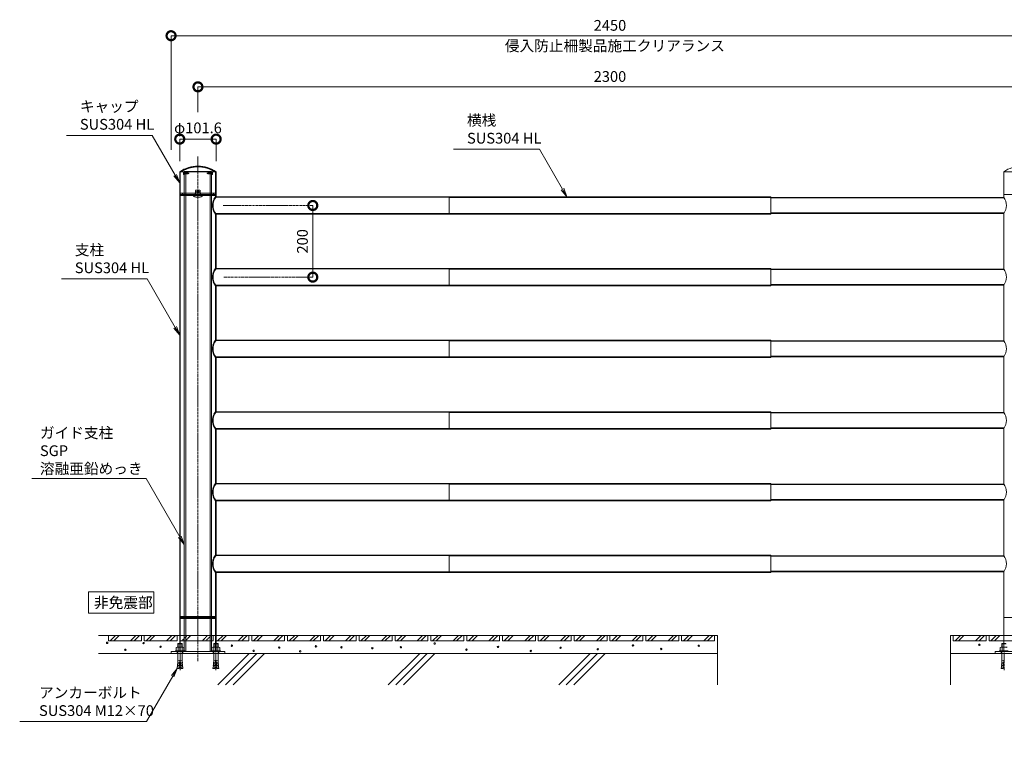
# Model space of a CAD drawing. Units: millimetres. Extents: x 1978 to 11907, y 85 to 5948.
# Drawn here: x 1978 to 4726, y 1043 to 3046 of the extents above; entities that cross this region are included whole.
import ezdxf
from ezdxf import colors
from ezdxf.entities.mleader import LeaderData, LeaderLine
from ezdxf.math import Vec2, Vec3

# ---------------------------------------------------------------- set-up
doc = ezdxf.new("R2010")
doc.units = ezdxf.units.MM
doc.header["$LTSCALE"] = 0.2
doc.header["$PDMODE"] = 67
doc.linetypes.add('CENTER', pattern=[50.8, 31.75, -6.35, 6.35, -6.35])
doc.linetypes.add('HIDDEN', pattern=[9.525, 6.35, -3.175])
for name, color, linetype, lineweight in [('(KE)ねじ・ボルトナット・アンカーボルト', 2, 'Continuous', 13), ('(KE)モルタル', 6, 'Continuous', 13), ('(KE)寸法', 7, 'Continuous', 9), ('(KE)支柱・横桟・縦桟・笠木', 2, 'Continuous', 13), ('(KE)文字', 7, 'Continuous', 13), ('(KE)躯体', 6, 'Continuous', 13)]:
    doc.layers.add(name, color=color, linetype=linetype, lineweight=lineweight)
doc.styles.add('(K)文字_異尺度_H3.0-1.0', font='MS Gothic.ttf', dxfattribs={"height": 3})
doc.dimstyles.new('kaneso異尺度対応_H3.0', dxfattribs={"dimscale": 6, "dimtxt": 3, "dimasz": 5, "dimexe": 0, "dimexo": 3, "dimgap": 1, "dimtad": 1, "dimdec": 1, "dimdsep": 46, "dimtxsty": '(K)文字_異尺度_H3.0-1.0', "dimblk": 'DOTSMALL', "dimcen": 0, "dimclrt": 2, "dimadec": 0, "dimazin": 0, "dimtfac": 1, "dimtdec": 1, "dimtmove": 1, "dimatfit": 3, "dimldrblk": 'DOTSMALL', "dimfxl": 1, "dimtfill": 1, "dimlwd": 9, "dimlwe": 9, "dimarcsym": 0})

# ---------------------------------------------------------------- blocks, each defined once
blk = doc.blocks.new('_DotSmall')
at = {"color": 0, "linetype": 'ByBlock', "const_width": 0.5}
blk.add_lwpolyline([(-0.0625, 0, 1), (0.0625, 0, 1)], format="xyb", close=True, dxfattribs=at)
blk = doc.blocks.new('*D10')
at = {"layer": '(KE)寸法', "color": 0, "lineweight": 9, "transparency": 16777216}
for p, q in [((2400.6, 2682.5), (2400.6, 3001.3)), ((2400.6, 3001.3), (4850.6, 3001.3)), ((4850.6, 2682.5), (4850.6, 3001.3))]:
    blk.add_line(p, q, dxfattribs=at)
at = {"layer": 'Defpoints', "color": 0, "transparency": 16777216}
for p in [(4850.6, 3001.3), (2400.6, 1282.5), (4850.6, 1282.5)]:
    blk.add_point(p, dxfattribs=at)
at = {"layer": '(KE)寸法', "color": 0, "lineweight": 9, "transparency": 16777216, "xscale": 50, "yscale": 50, "zscale": 50, "rotation": 180}
blk.add_blockref('_DotSmall', (2400.6, 3001.3), dxfattribs=at)
at = {"layer": '(KE)寸法', "color": 0, "lineweight": 9, "transparency": 16777216, "xscale": 50, "yscale": 50, "zscale": 50}
blk.add_blockref('_DotSmall', (4850.6, 3001.3), dxfattribs=at)
at = {"layer": '(KE)寸法', "color": 2, "transparency": 16777216, "insert": (3625.6, 3026.3), "char_height": 30, "attachment_point": 5, "style": '(K)文字_異尺度_H3.0-1.0', "bg_fill": 3, "box_fill_scale": 1.1, "bg_fill_color": 9, "bg_fill_true_color": 13158600, "bg_fill_transparency": 0}
blk.add_mtext('2450', dxfattribs=at)
blk = doc.blocks.new('*D11')
at = {"layer": '(KE)寸法', "color": 0, "lineweight": 9, "transparency": 16777216}
for p, q in [((2475.6, 2787.6), (2475.6, 2858.6)), ((2475.6, 2858.6), (4775.6, 2858.6)), ((4775.6, 2687.3), (4775.6, 2858.6))]:
    blk.add_line(p, q, dxfattribs=at)
at = {"layer": 'Defpoints', "color": 0, "transparency": 16777216}
for p in [(4775.6, 2858.6), (2475.6, 2757.6), (4775.6, 2657.3)]:
    blk.add_point(p, dxfattribs=at)
at = {"layer": '(KE)寸法', "color": 0, "lineweight": 9, "transparency": 16777216, "xscale": 50, "yscale": 50, "zscale": 50, "rotation": 180}
blk.add_blockref('_DotSmall', (2475.6, 2858.6), dxfattribs=at)
at = {"layer": '(KE)寸法', "color": 0, "lineweight": 9, "transparency": 16777216, "xscale": 50, "yscale": 50, "zscale": 50}
blk.add_blockref('_DotSmall', (4775.6, 2858.6), dxfattribs=at)
at = {"layer": '(KE)寸法', "color": 2, "transparency": 16777216, "insert": (3625.6, 2883.6), "char_height": 30, "attachment_point": 5, "style": '(K)文字_異尺度_H3.0-1.0', "bg_fill": 3, "box_fill_scale": 1.1, "bg_fill_color": 9, "bg_fill_true_color": 13158600, "bg_fill_transparency": 0}
blk.add_mtext('2300', dxfattribs=at)
blk = doc.blocks.new('*D12')
at = {"layer": '(KE)寸法', "color": 0, "lineweight": 9, "transparency": 16777216}
for p, q in [((2424.8, 2651.5), (2424.8, 2712.7)), ((2526.4, 2712.7), (2424.8, 2712.7)), ((2526.4, 2651.5), (2526.4, 2712.7))]:
    blk.add_line(p, q, dxfattribs=at)
at = {"layer": 'Defpoints', "color": 0, "transparency": 16777216}
for p in [(2424.8, 2621.5), (2526.4, 2621.5)]:
    blk.add_point(p, dxfattribs=at)
at = {"layer": '(KE)寸法', "color": 2, "transparency": 16777216, "insert": (2475.6, 2740.2), "char_height": 30, "attachment_point": 5, "style": '(K)文字_異尺度_H3.0-1.0', "bg_fill": 3, "box_fill_scale": 1.1, "bg_fill_color": 9, "bg_fill_true_color": 13158600, "bg_fill_transparency": 0}
blk.add_mtext('φ101.6', dxfattribs=at)
at = {"layer": 'Defpoints', "color": 0, "transparency": 16777216}
blk.add_point((2424.8, 2712.7), dxfattribs=at)
at = {"layer": '(KE)寸法', "color": 0, "lineweight": 9, "transparency": 16777216, "xscale": 50, "yscale": 50, "zscale": 50, "rotation": 180}
blk.add_blockref('_DotSmall', (2424.8, 2712.7), dxfattribs=at)
at = {"layer": '(KE)寸法', "color": 0, "lineweight": 9, "transparency": 16777216, "xscale": 50, "yscale": 50, "zscale": 50}
blk.add_blockref('_DotSmall', (2526.4, 2712.7), dxfattribs=at)
blk = doc.blocks.new('*D14')
at = {"layer": '(KE)寸法', "color": 0, "linetype": 'CENTER', "lineweight": 9, "transparency": 16777216}
for p, q in [((2546.2, 2527.5), (2796.1, 2527.5)), ((2547.7, 2327.5), (2796.1, 2327.5))]:
    blk.add_line(p, q, dxfattribs=at)
at = {"layer": '(KE)寸法', "color": 0, "lineweight": 9, "transparency": 16777216}
blk.add_line((2796.1, 2527.5), (2796.1, 2327.5), dxfattribs=at)
at = {"layer": 'Defpoints', "color": 0, "transparency": 16777216}
for p in [(2516.2, 2527.5), (2517.7, 2327.5), (2796.1, 2327.5)]:
    blk.add_point(p, dxfattribs=at)
at = {"layer": '(KE)寸法', "color": 0, "lineweight": 9, "transparency": 16777216, "xscale": 50, "yscale": 50, "zscale": 50}
for p, rotation in [((2796.1, 2527.5), 90), ((2796.1, 2327.5), 270)]:
    blk.add_blockref('_DotSmall', p, dxfattribs=dict(at, rotation=rotation))
at = {"layer": '(KE)寸法', "color": 2, "transparency": 16777216, "insert": (2771.1, 2427.5), "char_height": 30, "attachment_point": 5, "rotation": 90, "style": '(K)文字_異尺度_H3.0-1.0', "bg_fill": 3, "box_fill_scale": 1.1, "bg_fill_color": 9, "bg_fill_true_color": 13158600, "bg_fill_transparency": 0}
blk.add_mtext('200', dxfattribs=at)
blk = doc.blocks.new('_Open')
at = {"color": 0, "linetype": 'ByBlock', "lineweight": -2}
for p, q in [((-1, 0.17), (0, 0)), ((-1, -0.17), (0, 0)), ((0, 0), (-1, 0))]:
    blk.add_line(p, q, dxfattribs=at)

msp = doc.modelspace()

# ---------------------------------------------------------------- linework, layer by layer
at = {"layer": '(KE)ねじ・ボルトナット・アンカーボルト'}
for p, q in [((2414.69, 1293.71), (2414.69, 1284.84)), ((2417.44, 1294.84), (2433.85, 1294.84)), ((2420.59, 1304.84), (2419.64, 1303.89)), ((2419.64, 1303.89), (2419.64, 1294.84)), ((2419.64, 1303.89), (2431.64, 1303.89)), ((2420.18, 1293.71), (2420.18, 1284.84)), ((2420.59, 1304.84), (2430.7, 1304.84)), ((2420.59, 1304.84), (2420.59, 1294.84)), ((2430.7, 1304.84), (2431.64, 1303.89)), ((2430.7, 1304.84), (2430.7, 1294.84)), ((2431.11, 1293.71), (2431.11, 1284.84)), ((2431.64, 1303.89), (2431.64, 1294.84)), ((2436.59, 1293.71), (2436.59, 1284.84)), ((2514.69, 1293.71), (2514.69, 1284.84)), ((2517.44, 1294.84), (2533.85, 1294.84)), ((2520.59, 1304.84), (2519.64, 1303.89)), ((2519.64, 1303.89), (2519.64, 1294.84)), ((2519.64, 1303.89), (2531.64, 1303.89)), ((2520.18, 1293.71), (2520.18, 1284.84)), ((2520.59, 1304.84), (2530.7, 1304.84)), ((2520.59, 1304.84), (2520.59, 1294.84)), ((2530.7, 1304.84), (2531.64, 1303.89)), ((2530.7, 1304.84), (2530.7, 1294.84)), ((2531.11, 1293.71), (2531.11, 1284.84)), ((2531.64, 1303.89), (2531.64, 1294.84)), ((2536.59, 1293.71), (2536.59, 1284.84)), ((4714.69, 1293.71), (4714.69, 1284.84)), ((4717.44, 1294.84), (4733.85, 1294.84)), ((4720.59, 1304.84), (4719.64, 1303.89)), ((4719.64, 1303.89), (4719.64, 1294.84)), ((4719.64, 1303.89), (4731.64, 1303.89)), ((4720.18, 1293.71), (4720.18, 1284.84)), ((4720.59, 1304.84), (4730.7, 1304.84)), ((4720.59, 1304.84), (4720.59, 1294.84)), ((2412.64, 1284.84), (2414.69, 1284.84)), ((2412.64, 1284.84), (2412.64, 1282.54)), ((2412.64, 1282.54), (2438.64, 1282.54)), ((2414.69, 1284.84), (2436.59, 1284.84)), ((2419.64, 1282.54), (2419.64, 1260.77)), ((2431.64, 1282.54), (2431.64, 1260.77)), ((2436.59, 1284.84), (2438.64, 1284.84)), ((2438.64, 1284.84), (2438.64, 1282.54)), ((2512.64, 1284.84), (2514.69, 1284.84)), ((2512.64, 1284.84), (2512.64, 1282.54)), ((2512.64, 1282.54), (2538.64, 1282.54)), ((2514.69, 1284.84), (2536.59, 1284.84)), ((2519.64, 1282.54), (2519.64, 1260.77)), ((2531.64, 1282.54), (2531.64, 1260.77)), ((2536.59, 1284.84), (2538.64, 1284.84)), ((2538.64, 1284.84), (2538.64, 1282.54)), ((4712.64, 1284.84), (4714.69, 1284.84)), ((4712.64, 1284.84), (4712.64, 1282.54)), ((4712.64, 1282.54), (4738.64, 1282.54)), ((4714.69, 1284.84), (4736.59, 1284.84)), ((4719.64, 1282.54), (4719.64, 1260.77)), ((2417.96, 1239.69), (2417.57, 1235.31)), ((2423.34, 1239.22), (2417.96, 1239.69)), ((2418.55, 1239.64), (2418.34, 1244.07)), ((2423.72, 1243.6), (2418.34, 1244.07)), ((2418.94, 1244.02), (2418.72, 1248.46)), ((2424.1, 1247.99), (2418.72, 1248.46)), ((2419.32, 1248.4), (2419.11, 1252.84)), ((2424.49, 1252.37), (2419.11, 1252.84)), ((2419.7, 1252.79), (2419.49, 1257.22)), ((2424.87, 1256.75), (2419.49, 1257.22)), ((2425.04, 1258.75), (2422.95, 1234.84)), ((2425.04, 1258.75), (2426.24, 1258.75)), ((2426.24, 1258.75), (2428.34, 1234.84)), ((2426.42, 1256.75), (2431.8, 1257.22)), ((2426.8, 1252.37), (2432.18, 1252.84)), ((2427.19, 1247.99), (2432.56, 1248.46)), ((2427.57, 1243.6), (2432.95, 1244.07)), ((2427.95, 1239.22), (2433.33, 1239.69)), ((2431.58, 1252.79), (2431.8, 1257.22)), ((2431.97, 1248.4), (2432.18, 1252.84)), ((2432.35, 1244.02), (2432.56, 1248.46)), ((2432.73, 1239.64), (2432.95, 1244.07)), ((2433.33, 1239.69), (2433.72, 1235.31)), ((2517.96, 1239.69), (2517.57, 1235.31)), ((2523.34, 1239.22), (2517.96, 1239.69)), ((2518.55, 1239.64), (2518.34, 1244.07)), ((2523.72, 1243.6), (2518.34, 1244.07)), ((2518.94, 1244.02), (2518.72, 1248.46)), ((2524.1, 1247.99), (2518.72, 1248.46)), ((2519.32, 1248.4), (2519.11, 1252.84)), ((2524.49, 1252.37), (2519.11, 1252.84)), ((2519.7, 1252.79), (2519.49, 1257.22)), ((2524.87, 1256.75), (2519.49, 1257.22)), ((2525.04, 1258.75), (2522.95, 1234.84)), ((2525.04, 1258.75), (2526.24, 1258.75)), ((2526.24, 1258.75), (2528.34, 1234.84)), ((2526.42, 1256.75), (2531.8, 1257.22)), ((2526.8, 1252.37), (2532.18, 1252.84)), ((2527.19, 1247.99), (2532.56, 1248.46)), ((2527.57, 1243.6), (2532.95, 1244.07)), ((2527.95, 1239.22), (2533.33, 1239.69)), ((2531.58, 1252.79), (2531.8, 1257.22)), ((2531.97, 1248.4), (2532.18, 1252.84)), ((2532.35, 1244.02), (2532.56, 1248.46)), ((2532.73, 1239.64), (2532.95, 1244.07)), ((2533.33, 1239.69), (2533.72, 1235.31)), ((4717.96, 1239.69), (4717.57, 1235.31)), ((4723.34, 1239.22), (4717.96, 1239.69)), ((4718.55, 1239.64), (4718.34, 1244.07)), ((4723.72, 1243.6), (4718.34, 1244.07)), ((4718.94, 1244.02), (4718.72, 1248.46)), ((4724.1, 1247.99), (4718.72, 1248.46)), ((4719.32, 1248.4), (4719.11, 1252.84)), ((4724.49, 1252.37), (4719.11, 1252.84)), ((4719.7, 1252.79), (4719.49, 1257.22)), ((4724.87, 1256.75), (4719.49, 1257.22)), ((4725.04, 1258.75), (4722.95, 1234.84)), ((4725.04, 1258.75), (4726.24, 1258.75)), ((2422.95, 1234.84), (2417.57, 1235.31)), ((2428.34, 1234.84), (2433.72, 1235.31)), ((2522.95, 1234.84), (2517.57, 1235.31)), ((2528.34, 1234.84), (2533.72, 1235.31)), ((4722.95, 1234.84), (4717.57, 1235.31))]:
    msp.add_line(p, q, dxfattribs=at)
at = {"layer": '(KE)ねじ・ボルトナット・アンカーボルト', "linetype": 'CENTER'}
for p, q in [((2425.64, 1279.84), (2425.64, 1229.29)), ((2525.64, 1279.84), (2525.64, 1229.29)), ((4725.64, 1279.84), (4725.64, 1229.29))]:
    msp.add_line(p, q, dxfattribs=at)
at = {"layer": '(KE)ねじ・ボルトナット・アンカーボルト'}
for centre, radius, start, end in [((2417.44, 1290.93), 3.9, 45.3613, 134.63896), ((2425.64, 1281.01), 13.83, 66.7198, 113.2803), ((2433.85, 1290.93), 3.9, 45.3613, 134.63818), ((2517.44, 1290.93), 3.9, 45.3613, 134.63896), ((2525.64, 1281.01), 13.83, 66.7198, 113.2803), ((2533.85, 1290.93), 3.9, 45.3613, 134.63818), ((4717.44, 1290.93), 3.9, 45.3613, 134.63896), ((4725.64, 1281.01), 13.83, 66.7198, 113.2803), ((2377.18, 1260.83), 42.47, 355.12158, 359.91591), ((2474.11, 1260.83), 42.47, 180.08409, 184.87842), ((2477.18, 1260.83), 42.47, 355.12158, 359.91591), ((2574.11, 1260.83), 42.47, 180.08409, 184.87842), ((4677.18, 1260.83), 42.47, 355.12158, 359.91591)]:
    msp.add_arc(centre, radius, start, end, dxfattribs=at)
at = {"layer": '(KE)モルタル'}
for centre in [(2222.24, 1306.87), (2323.88, 1306.24), (2371.22, 1295.89), (2570.48, 1298.94), (2702.42, 1293.76), (2805.1, 1297), (2876.17, 1294.34), (2962.33, 1291.96), (3042.1, 1294.74), (3136.29, 1305.03), (3313.2, 1295.69), (3487.82, 1293.06), (3689.75, 1299.71), (3768.53, 1289.73), (3873.38, 1298.6), (4656.61, 1301.45), (2273.06, 1287.62), (2630.92, 1284.54), (2760.91, 1283.15), (3224.99, 1287.93), (3404.6, 1284.18), (3591.56, 1289.17)]:
    msp.add_circle(centre, 2, dxfattribs=at)
at = {"layer": '(KE)支柱・横桟・縦桟・笠木', "color": 7, "linetype": 'CENTER'}
msp.add_line((2475.64, 2663.99), (2475.64, 1255.4), dxfattribs=at)
at = {"layer": '(KE)支柱・横桟・縦桟・笠木', "color": 2}
for p, q in [((2424.84, 2621.54), (2526.44, 2621.54)), ((2424.84, 2621.54), (2424.84, 2550.04)), ((2526.44, 2621.54), (2526.44, 2551.84)), ((4724.84, 2621.54), (4826.44, 2621.54)), ((4724.84, 2621.54), (4724.84, 2550.04)), ((2424.84, 2610.54), (2424.84, 1282.54)), ((2424.84, 2558.54), (2526.44, 2558.54)), ((2424.84, 2558.54), (2526.44, 2558.54)), ((4724.84, 2558.54), (4826.44, 2558.54)), ((2526.44, 2551.84), (4074.14, 2551.84)), ((4074.14, 2551.84), (4074.84, 2551.13)), ((4074.14, 2503.24), (4074.14, 2551.84)), ((4074.84, 2503.94), (4074.84, 2551.13)), ((4074.84, 2550.04), (4724.84, 2550.04)), ((2526.44, 2503.24), (2526.44, 2351.84)), ((2526.44, 2503.24), (4074.14, 2503.24)), ((4074.84, 2503.94), (4074.14, 2503.24)), ((4074.84, 2505.04), (4724.84, 2505.04)), ((4724.84, 2505.04), (4724.84, 2350.04)), ((2526.44, 2351.84), (4074.14, 2351.84)), ((4074.14, 2351.84), (4074.84, 2351.13)), ((4074.14, 2303.24), (4074.14, 2351.84)), ((4074.84, 2303.94), (4074.84, 2351.13)), ((4074.84, 2350.04), (4724.84, 2350.04)), ((2526.44, 2303.24), (2526.44, 2151.84)), ((2526.44, 2303.24), (4074.14, 2303.24)), ((4074.84, 2303.94), (4074.14, 2303.24)), ((4074.84, 2305.04), (4724.84, 2305.04)), ((4724.84, 2305.04), (4724.84, 2150.04)), ((2526.44, 2151.84), (4074.14, 2151.84)), ((4074.14, 2151.84), (4074.84, 2151.13)), ((4074.14, 2103.24), (4074.14, 2151.84)), ((4074.84, 2103.94), (4074.84, 2151.13)), ((4074.84, 2150.04), (4724.84, 2150.04)), ((2526.44, 2103.24), (2526.44, 1951.84)), ((2526.44, 2103.24), (4074.14, 2103.24)), ((4074.84, 2103.94), (4074.14, 2103.24)), ((4074.84, 2105.04), (4724.84, 2105.04)), ((4724.84, 2105.04), (4724.84, 1950.04)), ((2526.44, 1951.84), (4074.14, 1951.84)), ((4074.14, 1951.84), (4074.84, 1951.13)), ((4074.14, 1903.24), (4074.14, 1951.84)), ((4074.84, 1903.94), (4074.84, 1951.13)), ((4074.84, 1950.04), (4724.84, 1950.04)), ((2526.44, 1903.24), (2526.44, 1751.84)), ((2526.44, 1903.24), (4074.14, 1903.24)), ((4074.84, 1903.94), (4074.14, 1903.24)), ((4074.84, 1905.04), (4724.84, 1905.04)), ((4724.84, 1905.04), (4724.84, 1750.04)), ((2526.44, 1751.84), (4074.14, 1751.84)), ((4074.14, 1751.84), (4074.84, 1751.13)), ((4074.14, 1703.24), (4074.14, 1751.84)), ((4074.84, 1703.94), (4074.84, 1751.13)), ((4074.84, 1750.04), (4724.84, 1750.04)), ((4074.84, 1703.94), (4074.14, 1703.24)), ((4074.84, 1705.04), (4724.84, 1705.04)), ((4724.84, 1705.04), (4724.84, 1550.04)), ((2526.44, 1703.24), (2526.44, 1551.84)), ((2526.44, 1703.24), (4074.14, 1703.24)), ((2526.44, 1551.84), (4074.14, 1551.84)), ((4074.14, 1551.84), (4074.84, 1551.13)), ((4074.14, 1503.24), (4074.14, 1551.84)), ((4074.84, 1503.94), (4074.84, 1551.13)), ((4074.84, 1550.04), (4724.84, 1550.04)), ((2526.44, 1503.24), (2526.44, 1282.54)), ((2526.44, 1503.24), (4074.14, 1503.24)), ((4074.84, 1503.94), (4074.14, 1503.24)), ((4074.84, 1505.04), (4724.84, 1505.04)), ((4724.84, 1505.04), (4724.84, 1282.54)), ((2424.84, 1377.54), (2526.44, 1377.54)), ((4826.44, 1377.54), (4724.84, 1377.54)), ((2400.64, 1282.54), (2400.64, 1277.54)), ((2400.64, 1282.54), (2421.14, 1282.54)), ((2550.64, 1277.54), (2400.64, 1277.54)), ((2417.49, 1282.54), (2550.64, 1282.54)), ((2417.64, 1282.54), (2417.64, 1277.54)), ((2433.64, 1282.54), (2433.64, 1277.54)), ((2517.64, 1282.54), (2517.64, 1277.54)), ((2533.64, 1282.54), (2533.64, 1277.54)), ((2550.64, 1282.54), (2550.64, 1277.54)), ((4700.64, 1282.54), (4850.64, 1282.54)), ((4700.64, 1282.54), (4700.64, 1277.54)), ((4700.64, 1277.54), (4850.64, 1277.54)), ((4717.64, 1282.54), (4717.64, 1277.54))]:
    msp.add_line(p, q, dxfattribs=at)
at = {"layer": '(KE)支柱・横桟・縦桟・笠木', "color": 2, "linetype": 'HIDDEN'}
for p, q in [((2426.34, 2621.54), (2426.34, 1282.54)), ((2524.94, 2621.54), (2524.94, 2552.37)), ((2426.34, 2561.54), (2524.94, 2561.54)), ((2432.45, 2561.54), (2432.45, 2558.54)), ((2468.14, 2561.54), (2468.14, 2558.54)), ((2483.14, 2561.54), (2483.14, 2558.23)), ((2518.83, 2561.54), (2518.83, 2558.54)), ((2426.34, 2555.54), (2524.94, 2555.54)), ((2525.27, 2550.34), (4074.14, 2550.34)), ((3176.44, 2550.04), (3176.44, 2505.04)), ((3176.44, 2550.04), (4074.84, 2550.04)), ((4074.84, 2548.54), (4725.89, 2548.54)), ((2524.94, 2502.7), (2524.94, 2352.37)), ((2525.27, 2504.74), (4074.14, 2504.74)), ((4074.84, 2505.04), (3176.44, 2505.04)), ((4074.84, 2506.54), (4725.89, 2506.54)), ((2525.27, 2350.34), (4074.14, 2350.34)), ((3176.44, 2350.04), (3176.44, 2305.04)), ((3176.44, 2350.04), (4074.84, 2350.04)), ((4074.84, 2348.54), (4725.89, 2348.54)), ((2524.94, 2302.7), (2524.94, 2152.37)), ((2525.27, 2304.74), (4074.14, 2304.74)), ((4074.84, 2305.04), (3176.44, 2305.04)), ((4074.84, 2306.54), (4725.89, 2306.54)), ((2525.27, 2150.34), (4074.14, 2150.34)), ((3176.44, 2150.04), (3176.44, 2105.04)), ((3176.44, 2150.04), (4074.84, 2150.04)), ((4074.84, 2148.54), (4725.89, 2148.54)), ((2524.94, 2102.7), (2524.94, 1952.37)), ((2525.27, 2104.74), (4074.14, 2104.74)), ((4074.84, 2105.04), (3176.44, 2105.04)), ((4074.84, 2106.54), (4725.89, 2106.54)), ((2525.27, 1950.34), (4074.14, 1950.34)), ((3176.44, 1950.04), (3176.44, 1905.04)), ((3176.44, 1950.04), (4074.84, 1950.04)), ((4074.84, 1948.54), (4725.89, 1948.54)), ((2524.94, 1902.7), (2524.94, 1752.37)), ((2525.27, 1904.74), (4074.14, 1904.74)), ((4074.84, 1905.04), (3176.44, 1905.04)), ((4074.84, 1906.54), (4725.89, 1906.54)), ((2525.27, 1750.34), (4074.14, 1750.34)), ((3176.44, 1750.04), (3176.44, 1705.04)), ((3176.44, 1750.04), (4074.84, 1750.04)), ((4074.84, 1748.54), (4725.89, 1748.54)), ((2525.27, 1704.74), (4074.14, 1704.74)), ((4074.84, 1705.04), (3176.44, 1705.04)), ((4074.84, 1706.54), (4725.89, 1706.54)), ((2524.94, 1702.7), (2524.94, 1552.37)), ((2525.27, 1550.34), (4074.14, 1550.34)), ((3176.44, 1550.04), (3176.44, 1505.04)), ((3176.44, 1550.04), (4074.84, 1550.04)), ((4074.84, 1548.54), (4725.89, 1548.54)), ((2524.94, 1502.7), (2524.94, 1282.54)), ((2525.27, 1504.74), (4074.14, 1504.74)), ((4074.84, 1505.04), (3176.44, 1505.04)), ((4074.84, 1506.54), (4725.89, 1506.54)), ((2426.34, 1380.54), (2524.94, 1380.54)), ((2426.34, 1374.54), (2524.94, 1374.54))]:
    msp.add_line(p, q, dxfattribs=at)
at = {"layer": '(KE)支柱・横桟・縦桟・笠木', "color": 6}
for p, q in [((2435.14, 2618.07), (2435.45, 2620.44)), ((2435.14, 2618.07), (2436.52, 2618.07)), ((2435.14, 2617.01), (2435.45, 2614.64)), ((2435.14, 2617.01), (2436.52, 2617.01)), ((2436.52, 2617.01), (2436.52, 2618.07)), ((2436.89, 2621.54), (2437.72, 2621.54)), ((2436.89, 2613.54), (2437.72, 2613.54)), ((2437.72, 2613.54), (2437.72, 2621.54)), ((2437.72, 2620.1), (2439.8, 2615.03)), ((2437.72, 2619.54), (2445.89, 2619.54)), ((2437.72, 2615.54), (2445.89, 2615.54)), ((2439.52, 2620.24), (2441.65, 2615.03)), ((2441.37, 2620.24), (2443.51, 2615.03)), ((2443.23, 2620.24), (2445.36, 2615.03)), ((2445.08, 2620.24), (2447.22, 2615.03)), ((2450.72, 2617.54), (2445.89, 2619.54)), ((2450.72, 2617.54), (2445.89, 2615.54)), ((2446.94, 2620.24), (2448.79, 2615.72)), ((2449.35, 2618.89), (2450.39, 2616.34)), ((2500.57, 2617.54), (2505.4, 2619.54)), ((2500.57, 2617.54), (2505.4, 2615.54)), ((2501.94, 2618.89), (2500.9, 2616.34)), ((2504.35, 2620.24), (2502.5, 2615.72)), ((2506.2, 2620.24), (2504.07, 2615.03)), ((2513.57, 2619.54), (2505.4, 2619.54)), ((2513.57, 2615.54), (2505.4, 2615.54)), ((2508.06, 2620.24), (2505.93, 2615.03)), ((2509.91, 2620.24), (2507.78, 2615.03)), ((2511.77, 2620.24), (2509.64, 2615.03)), ((2513.57, 2620.1), (2511.49, 2615.03)), ((2513.57, 2613.54), (2513.57, 2621.54)), ((2514.4, 2621.54), (2513.57, 2621.54)), ((2514.4, 2613.54), (2513.57, 2613.54)), ((2516.15, 2618.07), (2514.77, 2618.07)), ((2514.77, 2617.01), (2514.77, 2618.07)), ((2516.15, 2617.01), (2514.77, 2617.01)), ((2516.15, 2618.07), (2515.84, 2620.44)), ((2516.15, 2617.01), (2515.84, 2614.64))]:
    msp.add_line(p, q, dxfattribs=at)
at = {"layer": '(KE)支柱・横桟・縦桟・笠木', "color": 3, "linetype": 'HIDDEN'}
for p, q in [((2437.49, 2622.54), (2513.79, 2622.54)), ((2437.49, 2622.54), (2437.49, 1282.54)), ((2441.99, 2622.54), (2441.99, 1282.54)), ((2509.29, 2622.54), (2509.29, 1282.54)), ((2513.79, 2622.54), (2513.79, 1282.54))]:
    msp.add_line(p, q, dxfattribs=at)
at = {"layer": '(KE)支柱・横桟・縦桟・笠木', "color": 7, "linetype": 'HIDDEN'}
for p, q in [((2468.14, 2555.54), (2468.24, 2558.54)), ((2468.24, 2558.54), (2469.14, 2558.54)), ((2469.14, 2569.54), (2469.14, 2558.54)), ((2469.14, 2558.54), (2482.14, 2558.54)), ((2481.14, 2570.54), (2470.14, 2570.54)), ((2482.14, 2569.54), (2482.14, 2558.54)), ((2482.14, 2558.54), (2483.04, 2558.54)), ((2483.04, 2558.54), (2483.14, 2555.54)), ((2463.14, 2554.16), (2463.14, 2555.54)), ((2463.14, 2555.54), (2468.14, 2555.54)), ((2464.73, 2552.2), (2472.64, 2550.54)), ((2472.64, 2550.54), (2478.64, 2550.54)), ((2486.56, 2552.2), (2478.64, 2550.54)), ((2483.14, 2555.54), (2488.14, 2555.54)), ((2488.14, 2554.16), (2488.14, 2555.54))]:
    msp.add_line(p, q, dxfattribs=at)
at = {"layer": '(KE)支柱・横桟・縦桟・笠木', "color": 4, "linetype": 'CENTER'}
for p, q in [((2470.87, 2565.54), (2480.34, 2565.54)), ((2475.64, 2570.12), (2475.64, 2560.73))]:
    msp.add_line(p, q, dxfattribs=at)
at = {"layer": '(KE)支柱・横桟・縦桟・笠木', "color": 4}
for p, q in [((2473.34, 2566.04), (2474.39, 2566.05)), ((2473.34, 2566.04), (2473.34, 2565.04)), ((2473.34, 2565.04), (2474.39, 2565.02)), ((2474.39, 2566.05), (2474.89, 2566.29)), ((2474.39, 2565.02), (2474.89, 2564.79)), ((2475.13, 2566.79), (2474.89, 2566.29)), ((2475.13, 2564.29), (2474.89, 2564.79)), ((2475.14, 2567.84), (2475.13, 2566.79)), ((2475.14, 2563.24), (2475.13, 2564.29)), ((2475.14, 2567.84), (2476.14, 2567.84)), ((2475.14, 2563.24), (2476.14, 2563.24)), ((2476.14, 2567.84), (2476.16, 2566.79)), ((2476.14, 2563.24), (2476.16, 2564.29)), ((2476.16, 2566.79), (2476.39, 2566.29)), ((2476.16, 2564.29), (2476.39, 2564.79)), ((2476.89, 2566.05), (2476.39, 2566.29)), ((2476.89, 2565.02), (2476.39, 2564.79)), ((2477.94, 2566.04), (2476.89, 2566.05)), ((2477.94, 2565.04), (2476.89, 2565.02)), ((2477.94, 2566.04), (2477.94, 2565.04))]:
    msp.add_line(p, q, dxfattribs=at)
msp.add_circle((2475.64, 2565.54), 3, dxfattribs=at)
at = {"layer": '(KE)支柱・横桟・縦桟・笠木', "color": 7, "linetype": 'HIDDEN'}
msp.add_circle((2475.64, 2565.54), 1.65, dxfattribs=at)
at = {"layer": '(KE)支柱・横桟・縦桟・笠木', "color": 2}
for centre, radius, start, end in [((2475.64, 2548.89), 88.65, 89.99998, 124.96474), ((2475.64, 2548.89), 88.65, 55.03526, 90.00002), ((4775.64, 2548.89), 88.65, 89.99998, 124.96474), ((2555.85, 2527.54), 38.15, 140.43454, 219.56544), ((4694.04, 2527.54), 38.15, 323.8588, 36.14119), ((2555.85, 2327.54), 38.15, 140.43454, 219.56544), ((4694.04, 2327.54), 38.15, 323.8588, 36.14119), ((2555.85, 2127.54), 38.15, 140.43454, 219.56544), ((4694.04, 2127.54), 38.15, 323.8588, 36.14119), ((2555.85, 1927.54), 38.15, 140.43454, 219.56544), ((4694.04, 1927.54), 38.15, 323.8588, 36.14119), ((2555.85, 1727.54), 38.15, 140.43454, 219.56544), ((4694.04, 1727.54), 38.15, 323.8588, 36.14119), ((2555.85, 1527.54), 38.15, 140.43454, 219.56544), ((4694.04, 1527.54), 38.15, 323.8588, 36.14119)]:
    msp.add_arc(centre, radius, start, end, dxfattribs=at)
at = {"layer": '(KE)支柱・横桟・縦桟・笠木', "color": 2, "linetype": 'HIDDEN'}
for centre, radius, start, end in [((2475.64, 2548.89), 86.65, 89.99998, 123.02622), ((2475.64, 2548.89), 86.65, 56.97378, 90.00002), ((2555.85, 2527.54), 39.65, 141.22072, 218.77927), ((2555.85, 2327.54), 39.65, 141.22072, 218.77927), ((2555.85, 2127.54), 39.65, 141.22072, 218.77927), ((2555.85, 1927.54), 39.65, 141.22072, 218.77927), ((2555.85, 1727.54), 39.65, 141.22072, 218.77927), ((2555.85, 1527.54), 39.65, 141.22072, 218.77927)]:
    msp.add_arc(centre, radius, start, end, dxfattribs=at)
at = {"layer": '(KE)支柱・横桟・縦桟・笠木', "color": 6}
for centre, start, end in [((2436.89, 2620.04), 90, 164.53389), ((2436.89, 2615.04), 195.46611, 270), ((2514.4, 2620.04), 15.46611, 90), ((2514.4, 2615.04), 270, 344.53389)]:
    msp.add_arc(centre, 1.5, start, end, dxfattribs=at)
at = {"layer": '(KE)支柱・横桟・縦桟・笠木', "color": 7, "linetype": 'HIDDEN'}
for centre, radius, start, end in [((2470.14, 2569.54), 1, 90, 180), ((2481.14, 2569.54), 1, 0, 90), ((2465.14, 2554.16), 2, 180, 258.11134), ((2486.14, 2554.16), 2, 281.88866, 0)]:
    msp.add_arc(centre, radius, start, end, dxfattribs=at)
at = {"layer": '(KE)躯体'}
for p, q in [((2424.84, 1327.54), (2197.94, 1327.54)), ((2225.64, 1312.54), (2225.64, 1327.54)), ((2230.64, 1312.54), (2245.64, 1327.54)), ((2240.64, 1312.54), (2255.64, 1327.54)), ((2287.64, 1312.54), (2302.64, 1327.54)), ((2297.64, 1312.54), (2312.64, 1327.54)), ((2317.64, 1312.54), (2317.64, 1327.54)), ((2325.64, 1312.54), (2325.64, 1327.54)), ((2330.64, 1312.54), (2345.64, 1327.54)), ((2340.64, 1312.54), (2355.64, 1327.54)), ((2387.64, 1312.54), (2402.64, 1327.54)), ((2397.64, 1312.54), (2412.64, 1327.54)), ((2417.64, 1312.54), (2417.64, 1327.54)), ((2526.44, 1327.54), (3925.64, 1327.54)), ((2530.64, 1312.54), (2545.64, 1327.54)), ((2540.64, 1312.54), (2555.64, 1327.54)), ((2587.64, 1312.54), (2602.64, 1327.54)), ((2597.64, 1312.54), (2612.64, 1327.54)), ((2617.64, 1312.54), (2617.64, 1327.54)), ((2625.64, 1312.54), (2625.64, 1327.54)), ((2630.64, 1312.54), (2645.64, 1327.54)), ((2640.64, 1312.54), (2655.64, 1327.54)), ((2687.64, 1312.54), (2702.64, 1327.54)), ((2697.64, 1312.54), (2712.64, 1327.54)), ((2717.64, 1312.54), (2717.64, 1327.54)), ((2725.64, 1312.54), (2725.64, 1327.54)), ((2730.64, 1312.54), (2745.64, 1327.54)), ((2740.64, 1312.54), (2755.64, 1327.54)), ((2787.64, 1312.54), (2802.64, 1327.54)), ((2797.64, 1312.54), (2812.64, 1327.54)), ((2817.64, 1312.54), (2817.64, 1327.54)), ((2825.64, 1312.54), (2825.64, 1327.54)), ((2830.64, 1312.54), (2845.64, 1327.54)), ((2840.64, 1312.54), (2855.64, 1327.54)), ((2887.64, 1312.54), (2902.64, 1327.54)), ((2897.64, 1312.54), (2912.64, 1327.54)), ((2917.64, 1312.54), (2917.64, 1327.54)), ((2925.64, 1312.54), (2925.64, 1327.54)), ((2930.64, 1312.54), (2945.64, 1327.54)), ((2940.64, 1312.54), (2955.64, 1327.54)), ((2987.64, 1312.54), (3002.64, 1327.54)), ((2997.64, 1312.54), (3012.64, 1327.54)), ((3017.64, 1312.54), (3017.64, 1327.54)), ((3025.64, 1312.54), (3025.64, 1327.54)), ((3030.64, 1312.54), (3045.64, 1327.54)), ((3040.64, 1312.54), (3055.64, 1327.54)), ((3087.64, 1312.54), (3102.64, 1327.54)), ((3097.64, 1312.54), (3112.64, 1327.54)), ((3117.64, 1312.54), (3117.64, 1327.54)), ((3125.64, 1312.54), (3125.64, 1327.54)), ((3130.64, 1312.54), (3145.64, 1327.54)), ((3140.64, 1312.54), (3155.64, 1327.54)), ((3187.64, 1312.54), (3202.64, 1327.54)), ((3197.64, 1312.54), (3212.64, 1327.54)), ((3217.64, 1312.54), (3217.64, 1327.54)), ((3225.64, 1312.54), (3225.64, 1327.54)), ((3230.64, 1312.54), (3245.64, 1327.54)), ((3240.64, 1312.54), (3255.64, 1327.54)), ((3287.64, 1312.54), (3302.64, 1327.54)), ((3297.64, 1312.54), (3312.64, 1327.54)), ((3317.64, 1312.54), (3317.64, 1327.54)), ((3325.64, 1312.54), (3325.64, 1327.54)), ((3330.64, 1312.54), (3345.64, 1327.54)), ((3340.64, 1312.54), (3355.64, 1327.54)), ((3387.64, 1312.54), (3402.64, 1327.54)), ((3397.64, 1312.54), (3412.64, 1327.54)), ((3417.64, 1312.54), (3417.64, 1327.54)), ((3425.64, 1312.54), (3425.64, 1327.54)), ((3430.64, 1312.54), (3445.64, 1327.54)), ((3440.64, 1312.54), (3455.64, 1327.54)), ((3487.64, 1312.54), (3502.64, 1327.54)), ((3497.64, 1312.54), (3512.64, 1327.54)), ((3517.64, 1312.54), (3517.64, 1327.54)), ((3525.64, 1312.54), (3525.64, 1327.54)), ((3530.64, 1312.54), (3545.64, 1327.54)), ((3540.64, 1312.54), (3555.64, 1327.54)), ((3587.64, 1312.54), (3602.64, 1327.54)), ((3597.64, 1312.54), (3612.64, 1327.54)), ((3617.64, 1312.54), (3617.64, 1327.54)), ((3625.64, 1312.54), (3625.64, 1327.54)), ((3630.64, 1312.54), (3645.64, 1327.54)), ((3640.64, 1312.54), (3655.64, 1327.54)), ((3687.64, 1312.54), (3702.64, 1327.54)), ((3697.64, 1312.54), (3712.64, 1327.54)), ((3717.64, 1312.54), (3717.64, 1327.54)), ((3725.64, 1312.54), (3725.64, 1327.54)), ((3730.64, 1312.54), (3745.64, 1327.54)), ((3740.64, 1312.54), (3755.64, 1327.54)), ((3787.64, 1312.54), (3802.64, 1327.54)), ((3797.64, 1312.54), (3812.64, 1327.54)), ((3817.64, 1312.54), (3817.64, 1327.54)), ((3825.64, 1312.54), (3825.64, 1327.54)), ((3830.64, 1312.54), (3845.64, 1327.54)), ((3840.64, 1312.54), (3855.64, 1327.54)), ((3887.64, 1312.54), (3902.64, 1327.54)), ((3897.64, 1312.54), (3912.64, 1327.54)), ((3917.64, 1312.54), (3917.64, 1327.54)), ((3925.64, 1189.92), (3925.64, 1327.54)), ((4724.84, 1327.54), (4575.64, 1327.54)), ((4575.64, 1189.92), (4575.64, 1327.54)), ((4583.64, 1312.54), (4583.64, 1327.54)), ((4588.64, 1312.54), (4603.64, 1327.54)), ((4598.64, 1312.54), (4613.64, 1327.54)), ((4645.64, 1312.54), (4660.64, 1327.54)), ((4655.64, 1312.54), (4670.64, 1327.54)), ((4675.64, 1312.54), (4675.64, 1327.54)), ((4683.64, 1312.54), (4683.64, 1327.54)), ((4688.64, 1312.54), (4703.64, 1327.54)), ((4698.64, 1312.54), (4713.64, 1327.54)), ((2317.64, 1312.54), (2225.64, 1312.54)), ((2417.64, 1312.54), (2325.64, 1312.54)), ((2617.64, 1312.54), (2526.44, 1312.54)), ((2717.64, 1312.54), (2625.64, 1312.54)), ((2817.64, 1312.54), (2725.64, 1312.54)), ((2917.64, 1312.54), (2825.64, 1312.54)), ((3017.64, 1312.54), (2925.64, 1312.54)), ((3117.64, 1312.54), (3025.64, 1312.54)), ((3217.64, 1312.54), (3125.64, 1312.54)), ((3317.64, 1312.54), (3225.64, 1312.54)), ((3417.64, 1312.54), (3325.64, 1312.54)), ((3517.64, 1312.54), (3425.64, 1312.54)), ((3617.64, 1312.54), (3525.64, 1312.54)), ((3717.64, 1312.54), (3625.64, 1312.54)), ((3817.64, 1312.54), (3725.64, 1312.54)), ((3917.64, 1312.54), (3825.64, 1312.54)), ((4675.64, 1312.54), (4583.64, 1312.54)), ((4724.84, 1312.54), (4683.64, 1312.54)), ((2197.94, 1277.54), (3925.64, 1277.54)), ((2531.27, 1189.92), (2618.89, 1277.54)), ((2552.48, 1189.92), (2640.1, 1277.54)), ((2573.7, 1189.92), (2661.31, 1277.54)), ((3094.46, 1277.54), (3006.84, 1189.92)), ((3115.68, 1277.54), (3028.06, 1189.92)), ((3136.89, 1277.54), (3049.27, 1189.92)), ((3570.04, 1277.54), (3482.42, 1189.92)), ((3591.25, 1277.54), (3503.63, 1189.92)), ((3612.46, 1277.54), (3524.84, 1189.92)), ((5046.06, 1277.54), (4575.64, 1277.54)), ((4575.64, 1189.92), (4575.64, 1244.02))]:
    msp.add_line(p, q, dxfattribs=at)
at = {"layer": '(KE)躯体', "linetype": 'HIDDEN'}
for p, q in [((2424.84, 1327.54), (2526.44, 1327.54)), ((2425.64, 1312.54), (2425.64, 1327.54)), ((2430.64, 1312.54), (2445.64, 1327.54)), ((2440.64, 1312.54), (2455.64, 1327.54)), ((2487.64, 1312.54), (2502.64, 1327.54)), ((2497.64, 1312.54), (2512.64, 1327.54)), ((2517.64, 1312.54), (2517.64, 1327.54)), ((2525.64, 1312.54), (2525.64, 1327.54)), ((4826.44, 1327.54), (4724.84, 1327.54)), ((2517.64, 1312.54), (2425.64, 1312.54)), ((2525.64, 1312.54), (2526.44, 1312.54)), ((4775.64, 1312.54), (4724.84, 1312.54))]:
    msp.add_line(p, q, dxfattribs=at)

# ---------------------------------------------------------------- texts
at = {"layer": '(KE)文字', "insert": (2185.53, 1434.25), "char_height": 30, "attachment_point": 1, "style": '(K)文字_異尺度_H3.0-1.0', "bg_fill": 16}
msp.add_mtext_dynamic_manual_height_columns('非免震部', width=151.8599, gutter_width=150, heights=[0], dxfattribs=at)

# ---------------------------------------------------------------- leaders
at = {"layer": '(KE)文字'}
ml = msp.add_multileader_mtext('Standard', dxfattribs=at)
ml.set_content('アンカーボルト\\PSUS304 M12×70', color=256, style='(K)文字_異尺度_H3.0-1.0')
ml.set_leader_properties(linetype='ByLayer', lineweight=9)
ml.set_arrow_properties(name='OPEN')
ml.build(insert=Vec2(0, 0))
ml.multileader.update_dxf_attribs({"has_dogleg": 0, "text_left_attachment_type": 5, "text_right_attachment_type": 5, "arrow_head_size": 25, "scale": 10})
ctx = ml.context
ctx.base_point, ctx.scale, ctx.char_height, ctx.arrow_head_size, ctx.landing_gap_size, ctx.plane_origin = Vec3(2002.06, 1086.93), 10, 30, 25, 30, Vec3(2417.57, 1235.31)
ctx.left_attachment, ctx.right_attachment = 5, 5
notes = []
notes.append((ctx, [(0, (1, 1, 0), (2411.91, 1086.93), (-1, 0), 80, [(0, [(2417.57, 1235.31)], 0, [])])]))
ctx.mtext.insert, ctx.mtext.line_spacing_style, ctx.mtext.flow_direction = Vec3(2032.06, 1182.78), 2, 5
for ctx, leaders in notes:
    for number, flags, end, landing, length, lines in leaders:
        leader = LeaderData()
        leader.index, (leader.has_last_leader_line, leader.has_dogleg_vector, leader.attachment_direction) = number, flags
        leader.last_leader_point, leader.dogleg_vector, leader.dogleg_length = Vec3(end), Vec3(landing), length
        for number, points, colour, breaks in lines:
            line = LeaderLine()
            line.index, line.vertices, line.color, line.breaks = number, Vec3.list(points), colors.encode_raw_color(colour), breaks
            leader.lines.append(line)
        ctx.leaders.append(leader)

# ---------------------------------------------------------------- next in the draw order: dimensions: what is measured, and where the dimension line sits
at = {"layer": '(KE)寸法'}
dim = msp.add_linear_dim(base=(4850.64, 3001.34), p1=(2400.64, 1282.54), p2=(4850.64, 1282.54), dimstyle='kaneso異尺度対応_H3.0', override={"dimexo": 140}, dxfattribs=at)
dim.commit()
dim.dimension.update_dxf_attribs({"geometry": '*D10', "text_midpoint": (3625.64, 3026.34)})

# ---------------------------------------------------------------- next in the draw order: texts
at = {"layer": '(KE)文字', "insert": (3332.24, 2988.17), "char_height": 30, "attachment_point": 1, "style": '(K)文字_異尺度_H3.0-1.0'}
msp.add_mtext_dynamic_manual_height_columns('侵入防止柵製品施工クリアランス', width=578.0573, gutter_width=150, heights=[0], dxfattribs=at)

# ---------------------------------------------------------------- next in the draw order: dimensions: what is measured, and where the dimension line sits
at = {"layer": '(KE)寸法'}
dim = msp.add_linear_dim(base=(4775.64, 2858.62), p1=(2475.64, 2757.6), p2=(4775.64, 2657.29), dimstyle='kaneso異尺度対応_H3.0', dxfattribs=at)
dim.commit()
dim.dimension.update_dxf_attribs({"geometry": '*D11', "text_midpoint": (3625.64, 2883.62)})
dim = msp.add_linear_dim(base=(2796.12, 2327.54), p1=(2516.2, 2527.54), p2=(2517.7, 2327.54), angle=90, dimstyle='kaneso異尺度対応_H3.0', dxfattribs=at)
dim.commit()
dim.dimension.update_dxf_attribs({"geometry": '*D14', "text_midpoint": (2771.12, 2427.54)})

# ---------------------------------------------------------------- next in the draw order: leaders
at = {"layer": '(KE)文字'}
ml = msp.add_multileader_mtext('Standard', dxfattribs=at)
ml.set_content('支柱\\PSUS304 HL', color=256, style='(K)文字_異尺度_H3.0-1.0')
ml.set_leader_properties(linetype='ByLayer', lineweight=9)
ml.set_arrow_properties(name='OPEN')
ml.build(insert=Vec2(0, 0))
ml.multileader.update_dxf_attribs({"has_dogleg": 0, "text_left_attachment_type": 5, "text_right_attachment_type": 5, "arrow_head_size": 25, "scale": 10})
ctx = ml.context
ctx.base_point, ctx.scale, ctx.char_height, ctx.arrow_head_size, ctx.landing_gap_size, ctx.plane_origin = Vec3(2101.88, 2322.75), 10, 30, 25, 30, Vec3(2424.84, 2165.6)
ctx.left_attachment, ctx.right_attachment = 5, 5
notes = []
notes.append((ctx, [(0, (1, 1, 0), (2414.11, 2322.75), (-1, 0), 80, [(0, [(2424.84, 2165.6)], 0, [])])]))
ctx.mtext.insert, ctx.mtext.line_spacing_style, ctx.mtext.flow_direction = Vec3(2131.88, 2418.6), 2, 5
ml = msp.add_multileader_mtext('Standard', dxfattribs=at)
ml.set_content('ガイド支柱\\PSGP\\P溶融亜鉛めっき', color=256, style='(K)文字_異尺度_H3.0-1.0')
ml.set_leader_properties(linetype='ByLayer', lineweight=9)
ml.set_arrow_properties(name='OPEN')
ml.build(insert=Vec2(0, 0))
ml.multileader.update_dxf_attribs({"has_dogleg": 0, "text_left_attachment_type": 5, "text_right_attachment_type": 5, "arrow_head_size": 25, "scale": 10})
ctx = ml.context
ctx.base_point, ctx.scale, ctx.char_height, ctx.arrow_head_size, ctx.landing_gap_size, ctx.plane_origin = Vec3(2004.59, 1765.71), 10, 30, 25, 30, Vec3(2437.49, 1581.15)
ctx.left_attachment, ctx.right_attachment = 5, 5
notes.append((ctx, [(0, (1, 1, 0), (2410.94, 1765.71), (-1, 0), 80, [(0, [(2437.49, 1581.15)], 0, [])])]))
ctx.mtext.insert, ctx.mtext.line_spacing_style, ctx.mtext.flow_direction = Vec3(2034.59, 1908.06), 2, 5
for ctx, leaders in notes:
    for number, flags, end, landing, length, lines in leaders:
        leader = LeaderData()
        leader.index, (leader.has_last_leader_line, leader.has_dogleg_vector, leader.attachment_direction) = number, flags
        leader.last_leader_point, leader.dogleg_vector, leader.dogleg_length = Vec3(end), Vec3(landing), length
        for number, points, colour, breaks in lines:
            line = LeaderLine()
            line.index, line.vertices, line.color, line.breaks = number, Vec3.list(points), colors.encode_raw_color(colour), breaks
            leader.lines.append(line)
        ctx.leaders.append(leader)

# ---------------------------------------------------------------- next in the draw order: dimensions: what is measured, and where the dimension line sits
at = {"layer": '(KE)寸法'}
dim = msp.add_linear_dim(base=(2424.84, 2712.72), p1=(2526.44, 2621.54), p2=(2424.84, 2621.54), text='φ<>', dimstyle='kaneso異尺度対応_H3.0', dxfattribs=at)
dim.commit()
dim.dimension.update_dxf_attribs({"geometry": '*D12', "text_midpoint": (2475.64, 2712.72), "dimtype": 160})

# ---------------------------------------------------------------- next in the draw order: leaders
at = {"layer": '(KE)文字'}
ml = msp.add_multileader_mtext('Standard', dxfattribs=at)
ml.set_content('横桟\\PSUS304 HL', color=256, style='(K)文字_異尺度_H3.0-1.0')
ml.set_leader_properties(linetype='ByLayer', lineweight=9)
ml.set_arrow_properties(name='OPEN')
ml.build(insert=Vec2(0, 0))
ml.multileader.update_dxf_attribs({"has_dogleg": 0, "text_left_attachment_type": 5, "text_right_attachment_type": 5, "arrow_head_size": 25, "scale": 10})
ctx = ml.context
ctx.base_point, ctx.scale, ctx.char_height, ctx.arrow_head_size, ctx.landing_gap_size, ctx.plane_origin = Vec3(3196.56, 2684.43), 10, 30, 25, 30, Vec3(3505.35, 2551.84)
ctx.left_attachment, ctx.right_attachment = 5, 5
notes = []
notes.append((ctx, [(0, (1, 1, 0), (3508.8, 2684.43), (-1, 0), 80, [(0, [(3505.35, 2551.84)], 0, [])])]))
ctx.mtext.insert, ctx.mtext.width, ctx.mtext.line_spacing_style, ctx.mtext.flow_direction = Vec3(3226.56, 2780.28), 269.8477, 2, 5
for ctx, leaders in notes:
    for number, flags, end, landing, length, lines in leaders:
        leader = LeaderData()
        leader.index, (leader.has_last_leader_line, leader.has_dogleg_vector, leader.attachment_direction) = number, flags
        leader.last_leader_point, leader.dogleg_vector, leader.dogleg_length = Vec3(end), Vec3(landing), length
        for number, points, colour, breaks in lines:
            line = LeaderLine()
            line.index, line.vertices, line.color, line.breaks = number, Vec3.list(points), colors.encode_raw_color(colour), breaks
            leader.lines.append(line)
        ctx.leaders.append(leader)

# ---------------------------------------------------------------- next in the draw order: leaders
ml = msp.add_multileader_mtext('Standard', dxfattribs=at)
ml.set_content('キャップ\\PSUS304 HL', color=256, style='(K)文字_異尺度_H3.0-1.0')
ml.set_leader_properties(linetype='ByLayer', lineweight=9)
ml.set_arrow_properties(name='OPEN')
ml.build(insert=Vec2(0, 0))
ml.multileader.update_dxf_attribs({"has_dogleg": 0, "text_left_attachment_type": 5, "text_right_attachment_type": 5, "arrow_head_size": 25, "scale": 10})
ctx = ml.context
ctx.base_point, ctx.scale, ctx.char_height, ctx.arrow_head_size, ctx.landing_gap_size, ctx.plane_origin = Vec3(2116.06, 2723.17), 10, 30, 25, 30, Vec3(2424.84, 2590.58)
ctx.left_attachment, ctx.right_attachment = 5, 5
notes = []
notes.append((ctx, [(0, (1, 1, 0), (2428.29, 2723.17), (-1, 0), 80, [(0, [(2424.84, 2590.58)], 0, [])])]))
ctx.mtext.insert, ctx.mtext.line_spacing_style, ctx.mtext.flow_direction = Vec3(2146.06, 2819.02), 2, 5
for ctx, leaders in notes:
    for number, flags, end, landing, length, lines in leaders:
        leader = LeaderData()
        leader.index, (leader.has_last_leader_line, leader.has_dogleg_vector, leader.attachment_direction) = number, flags
        leader.last_leader_point, leader.dogleg_vector, leader.dogleg_length = Vec3(end), Vec3(landing), length
        for number, points, colour, breaks in lines:
            line = LeaderLine()
            line.index, line.vertices, line.color, line.breaks = number, Vec3.list(points), colors.encode_raw_color(colour), breaks
            leader.lines.append(line)
        ctx.leaders.append(leader)

doc.saveas('drawing.dxf')
